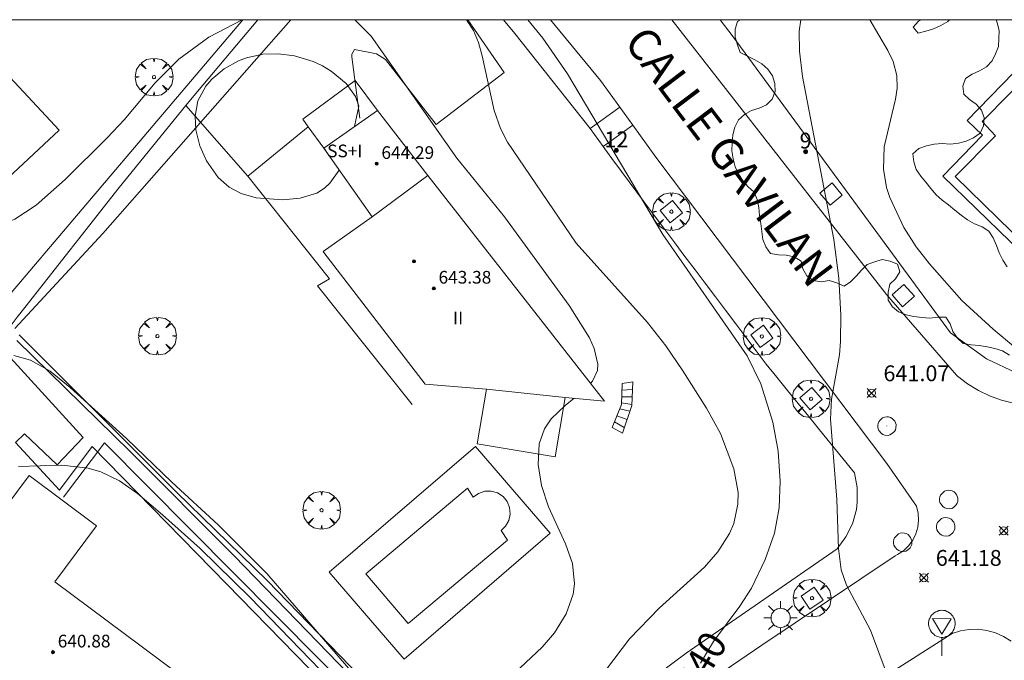
# Model space of a CAD drawing. Units: millimetres. Extents: x 420000 to 421003, y 4487000 to 4487501.
# Drawn here: x 420501 to 420564, y 4487460 to 4487500 of the extents above; entities that cross this region are included whole.
import ezdxf

# ---------------------------------------------------------------- set-up
doc = ezdxf.new("R2010")
doc.units = ezdxf.units.MM
doc.header["$MEASUREMENT"] = 0
doc.layers.get('0').update_dxf_attribs({"lineweight": 9})
for name, color, linetype, lineweight in [('1', 7, 'Continuous', 9), ('f012003p_num_plantas', 252, 'Continuous', 9), ('f022001p_portal', 7, 'Continuous', 9), ('f022001p_portal_texto', 7, 'Continuous', 9), ('f030042l_viaurbana_texto', 7, 'Continuous', 9), ('f040024s_piscina', 140, 'Continuous', 9), ('f050002l_curvanivel_cgn', 23, 'Continuous', 9), ('f050002l_curvanivel_mae', 213, 'Continuous', 9), ('f050008p_puntocotaterreno', 7, 'Continuous', 9), ('f050009p_puntocotaconstruccionelevada', 211, 'Continuous', 9), ('f060140s_arboladourbano', 92, 'Continuous', 9), ('f061013p_arbol', 91, 'Continuous', 9), ('f070045l_muro_mur', 30, 'MURO2', 9), ('f070045l_muro_tap', 11, 'MURO2', 9), ('f070045l_puerta', 11, 'Continuous', 9), ('f070047l_seto', 91, 'Continuous', 9), ('f070056l_edificacion_els', 22, 'Continuous', 9), ('f070056l_edificacion_med', 221, 'Continuous', 9), ('f070056s_edificacion_edi', 240, 'Continuous', 9), ('f070058l_elementoconstruido_bordillo', 30, 'Continuous', 9), ('f071028l_acera_escalera', 11, 'Continuous', 9), ('f071028s_acera_escalera', 11, 'Continuous', 9), ('f081046p_alcorque', 34, 'Continuous', 9), ('f081055p_farola', 7, 'Continuous', 9), ('f081065p_registro_circular', 7, 'Continuous', 9), ('f081068p_senal', 7, 'Continuous', 9), ('HOJAS', 7, 'Continuous', 9)]:
    doc.layers.add(name, color=color, linetype=linetype, lineweight=lineweight)
doc.styles.add('ROMANS', font='romans.shx')
doc.styles.get("Standard").update_dxf_attribs({"font": 'arial.ttf'})
doc.styles.add('Style-s7210005_h', font='txt')
doc.linetypes.add('MURO2', pattern='A,3.1e-05,[1,muro2.shx,S=1,R=0,X=0,Y=0],-3.058844', length=3.058875)

# ---------------------------------------------------------------- blocks, each defined once
blk = doc.blocks.new('TVK2807S_ACAD_1_FMEBLOCK1')
at = {"layer": 'HOJAS'}
blk.add_lwpolyline([(-500, 250), (500, 250), (500, -250), (-500, -250)], close=True, dxfattribs=at)
blk = doc.blocks.new('punto_cota')
at = {"layer": 'f050008p_puntocotaterreno'}
for points in [[(0, 0), (-0.283, 0.283)], [(0, 0), (-0.283, -0.283)], [(0, 0), (0.283, 0.283)], [(0, 0), (0.283, -0.283)]]:
    blk.add_lwpolyline(points, dxfattribs=at)
blk.add_circle((0, 0), 0.25, dxfattribs=at)
blk = doc.blocks.new('punto_cota_construccion_elevada')
at = {"layer": 'f050009p_puntocotaconstruccionelevada'}
h = blk.add_hatch(color=256, dxfattribs=at)
h.dxf.hatch_style = 1
edge = h.paths.add_edge_path()
edge.add_arc((0, 0), 0.1, 0, 360)
blk.add_circle((0, 0), 0.1, dxfattribs=at)
blk = doc.blocks.new('arbol')
at = {"color": 0, "linetype": 'Continuous', "lineweight": 0, "flags": 128}
for points in [[(0.96, 0.012), (1.2, 0.036), (1.128, 0.468), (0.888, 0.804), (0.528, 0.528), (0.816, 0.876), (0.48, 1.104), (0.048, 1.176), (0.012, 0.96), (-0.048, 1.176), (-0.48, 1.104), (-0.816, 0.876), (-0.504, 0.528), (-0.864, 0.804), (-1.104, 0.468), (-1.188, 0.036), (-0.936, 0.012)], [(-0.936, 0.012), (-1.188, -0.048), (-1.104, -0.48), (-0.864, -0.804), (-0.504, -0.504), (-0.816, -0.876), (-0.48, -1.116)], [(-0.48, -1.116), (-0.048, -1.188), (0.012, -0.936), (0.048, -1.188), (0.48, -1.116), (0.816, -0.876), (0.528, -0.504), (0.888, -0.804), (1.128, -0.48), (1.2, -0.048), (0.96, 0.012)]]:
    blk.add_lwpolyline(points, dxfattribs=at)
at = {"color": 0, "linetype": 'Continuous', "lineweight": 0, "extrusion": (0, 0, -1)}
for start, end in [(180.0229, 7.59464), (7.22334, 180.0229)]:
    blk.add_arc((0, 0), 0.104, start, end, dxfattribs=at)
blk = doc.blocks.new('alcorque')
at = {"layer": 'f081046p_alcorque'}
blk.add_lwpolyline([(-0.5, -0.5), (0.5, -0.5), (0.5, 0.5), (-0.5, 0.5)], close=True, dxfattribs=at)
blk = doc.blocks.new('farola')
at = {"layer": '1'}
for points in [[(-0.75, 0.75, 0), (-0.42, 0.42, 0)], [(0, 1.05, 0), (0, 0.6, 0)], [(0.75, 0.75, 0), (0.43, 0.43, 0)], [(-1.05, 0, 0), (-0.59, 0, 0)], [(0.01, 0.61, 0), (0.09, 0.6, 0), (0.16, 0.58, 0), (0.24, 0.57, 0), (0.3, 0.52, 0), (0.37, 0.49, 0), (0.43, 0.43, 0), (0.48, 0.39, 0), (0.52, 0.31, 0), (0.57, 0.25, 0), (0.6, 0.18, 0), (0.61, 0.1, 0), (0.61, 0.03, 0), (0.61, -0.03, 0), (0.61, -0.11, 0), (0.6, -0.18, 0), (0.57, -0.26, 0), (0.52, -0.32, 0), (0.48, -0.39, 0), (0.43, -0.44, 0), (0.37, -0.5, 0), (0.3, -0.53, 0), (0.24, -0.57, 0), (0.16, -0.59, 0), (0.09, -0.6, 0), (0, -0.62, 0), (-0.06, -0.6, 0), (-0.14, -0.59, 0), (-0.21, -0.57, 0), (-0.27, -0.53, 0), (-0.35, -0.5, 0), (-0.41, -0.44, 0), (-0.45, -0.39, 0), (-0.5, -0.32, 0), (-0.54, -0.26, 0), (-0.57, -0.18, 0), (-0.59, -0.11, 0), (-0.59, -0.03, 0), (-0.59, 0.03, 0), (-0.59, 0.1, 0), (-0.57, 0.18, 0), (-0.54, 0.25, 0), (-0.5, 0.31, 0), (-0.45, 0.39, 0), (-0.41, 0.43, 0), (-0.35, 0.49, 0), (-0.27, 0.52, 0), (-0.21, 0.57, 0), (-0.14, 0.58, 0), (-0.06, 0.6, 0), (0.01, 0.61, 0)], [(1.05, 0, 0), (0.61, 0, 0)], [(-0.75, -0.74, 0), (-0.42, -0.41, 0)], [(0, -1.05, 0), (0, -0.62, 0)], [(0.75, -0.75, 0), (0.43, -0.44, 0)]]:
    blk.add_polyline3d(points, dxfattribs=at)
blk = doc.blocks.new('B129')
at = {"layer": 'f081065p_registro_circular'}
for points in [[(0, 0.591, 0), (0.102, 0.575, 0), (0.22, 0.543, 0), (0.331, 0.48, 0), (0.496, 0.307, 0), (0.575, 0.094, 0), (0.567, -0.134, 0), (0.528, -0.236, 0), (0.472, -0.346, 0), (0.291, -0.496, 0), (0.189, -0.559, 0), (0.071, -0.583, 0), (-0.142, -0.567, 0), (-0.26, -0.52, 0), (-0.354, -0.465, 0), (-0.512, -0.283, 0), (-0.559, -0.181, 0), (-0.583, -0.063, 0), (-0.583, 0.047, 0), (-0.559, 0.165, 0), (-0.52, 0.268, 0), (-0.449, 0.362, 0), (-0.276, 0.52, 0), (-0.157, 0.567, 0), (0, 0.591, 0)], [(0, 0.008, 0), (0, 0, 0), (0, 0.008, 0)]]:
    blk.add_polyline3d(points, dxfattribs=at)
blk = doc.blocks.new('señal')
at = {"layer": 'f081068p_senal'}
for points in [[(0, 2.869, 0), (0.102, 2.852, 0), (0.205, 2.852, 0), (0.307, 2.8, 0), (0.376, 2.766, 0), (0.478, 2.715, 0), (0.563, 2.647, 0), (0.632, 2.561, 0), (0.683, 2.493, 0), (0.734, 2.391, 0), (0.785, 2.305, 0), (0.82, 2.203, 0), (0.837, 2.1, 0), (0.837, 1.981, 0), (0.82, 1.878, 0), (0.785, 1.776, 0), (0.768, 1.69, 0), (0.717, 1.588, 0), (0.666, 1.486, 0), (0.581, 1.417, 0), (0.512, 1.366, 0), (0.427, 1.281, 0), (0.324, 1.229, 0), (0.256, 1.212, 0), (0.154, 1.178, 0), (0.051, 1.161, 0), (-0.051, 1.161, 0), (-0.154, 1.178, 0), (-0.256, 1.212, 0), (-0.342, 1.229, 0), (-0.444, 1.281, 0), (-0.512, 1.366, 0), (-0.598, 1.417, 0), (-0.666, 1.486, 0), (-0.717, 1.588, 0), (-0.768, 1.69, 0), (-0.803, 1.776, 0), (-0.82, 1.878, 0), (-0.854, 1.981, 0), (-0.854, 2.1, 0), (-0.82, 2.203, 0), (-0.803, 2.305, 0), (-0.751, 2.391, 0), (-0.7, 2.493, 0), (-0.649, 2.561, 0), (-0.563, 2.647, 0), (-0.495, 2.715, 0), (-0.393, 2.766, 0), (-0.307, 2.8, 0), (-0.205, 2.852, 0), (-0.102, 2.852, 0), (0, 2.869, 0)], [(0, 1.366, 0), (-0.598, 2.356, 0), (0.581, 2.339, 0), (0, 1.366, 0)], [(0, 1.161, 0), (0, 0, 0)]]:
    blk.add_polyline3d(points, dxfattribs=at)
blk = doc.blocks.new('portal_catastro')
at = {"layer": 'f022001p_portal'}
h = blk.add_hatch(color=256, dxfattribs=at)
h.dxf.hatch_style = 1
edge = h.paths.add_edge_path()
edge.add_arc((0, 0), 0.125, 0, 360)
blk.add_circle((0, 0), 0.125, dxfattribs=at)

msp = doc.modelspace()

# ---------------------------------------------------------------- linework, layer by layer
at = {"layer": 'f040024s_piscina'}
for points in [[(420565.921, 4487484.892, 642.326), (420560.581, 4487490.102, 642.312), (420563.111, 4487492.672, 642.312), (420562.281, 4487493.582, 642.312), (420565.841, 4487497.182, 642.292), (420569.961, 4487493.502, 642.452), (420566.791, 4487490.122, 642.312), (420568.911, 4487488.012, 642.452)], [(420526.021, 4487461.883, 637.798), (420523.351, 4487465.023, 637.798), (420529.781, 4487470.423, 638.015), (420530.141, 4487469.873, 638.015), (420530.471, 4487470.103, 638.015), (420530.861, 4487470.233, 638.015), (420531.271, 4487470.243, 638.015), (420531.671, 4487470.133, 638.015), (420532.021, 4487469.903, 638.015), (420532.281, 4487469.583, 638.015), (420532.431, 4487469.203, 638.015), (420532.471, 4487468.793, 638.015), (420532.391, 4487468.393, 638.015), (420532.181, 4487468.033, 638.015), (420531.891, 4487467.753, 638.015), (420532.291, 4487467.153, 638.015)]]:
    msp.add_polyline3d(points, close=True, dxfattribs=at)
at = {"layer": 'f050002l_curvanivel_cgn'}
for points in [[(420483.784, 4487500, 638), (420486.446, 4487497.171, 638), (420488.622, 4487494.267, 638), (420489.568, 4487493.252, 638), (420495.284, 4487488.366, 638), (420497.023, 4487487.221, 638), (420497.996, 4487486.849, 638), (420499.235, 4487486.78, 638), (420500.435, 4487487.08, 638), (420501.177, 4487487.417, 638), (420502.539, 4487488.304, 638), (420504.372, 4487489.923, 638), (420507.022, 4487492.534, 638), (420508.091, 4487493.675, 638), (420510.042, 4487496.025, 638), (420511.534, 4487497.516, 638), (420513.432, 4487498.891, 638), (420515.535, 4487500, 638)], [(420522.669, 4487500, 638), (420523.696, 4487498.954, 638), (420529.097, 4487491.255, 638), (420532.109, 4487487.555, 638), (420536.194, 4487481.961, 638), (420537.476, 4487479.915, 638), (420537.773, 4487479.252, 638), (420538.008, 4487478.267, 638), (420537.978, 4487477.864, 638), (420537.674, 4487477.177, 638), (420537.546, 4487477.031, 638)], [(420529.712, 4487500, 639), (420530.152, 4487499.313, 639), (420530.467, 4487498.555, 639), (420530.71, 4487497.723, 639), (420531.457, 4487494.263, 639), (420531.867, 4487493.14, 639), (420532.3, 4487492.28, 639), (420536.626, 4487485.904, 639), (420541.141, 4487480.885, 639), (420542.289, 4487479.407, 639), (420543.371, 4487477.828, 639), (420544.87, 4487475.477, 639), (420545.748, 4487473.872, 639), (420546.597, 4487471.641, 639), (420546.859, 4487470.151, 639), (420546.856, 4487469.417, 639), (420546.586, 4487468.191, 639), (420546.32, 4487467.572, 639), (420545.581, 4487466.402, 639), (420544.731, 4487465.435, 639), (420541.887, 4487462.857, 639), (420540.008, 4487460.929, 639), (420538.552, 4487458.998, 639)], [(420550.815, 4487500, 641), (420550.729, 4487499.277, 641), (420550.748, 4487498.012, 641), (420550.937, 4487496.424, 641), (420552.905, 4487486.134, 641), (420553.229, 4487483.686, 641), (420553.353, 4487481.347, 641), (420553.336, 4487479.691, 641), (420553.264, 4487478.848, 641), (420552.771, 4487476.042, 641), (420552.707, 4487474.796, 641), (420553.096, 4487469.715, 641), (420553.194, 4487466.622, 641), (420553.381, 4487465.271, 641), (420553.702, 4487464.318, 641), (420555.23, 4487461.468, 641), (420556.812, 4487457.247, 641)], [(420555.171, 4487500, 642), (420555.172, 4487499.996, 642), (420556.326, 4487498.055, 642), (420556.652, 4487497.368, 642), (420556.885, 4487496.488, 642), (420556.903, 4487495.686, 642), (420556.801, 4487494.988, 642), (420556.088, 4487491.978, 642), (420556.042, 4487490.574, 642), (420556.24, 4487489.399, 642), (420556.436, 4487488.779, 642), (420557.327, 4487486.891, 642), (420558.112, 4487485.674, 642), (420558.945, 4487484.585, 642), (420560.985, 4487482.266, 642), (420562.961, 4487480.457, 642), (420564.391, 4487479.298, 642)], [(420521.671, 4487490.501, 637), (420521.087, 4487489.686, 637), (420520.737, 4487489.358, 637), (420520.249, 4487489.052, 637), (420519.213, 4487488.737, 637), (420518.105, 4487488.63, 637), (420516.43, 4487488.763, 637), (420515.485, 4487489.039, 637), (420514.729, 4487489.437, 637), (420514.032, 4487490.034, 637), (420513.294, 4487491.085, 637), (420512.875, 4487492.039, 637), (420512.618, 4487493.039, 637), (420512.568, 4487493.904, 637), (420512.754, 4487494.87, 637), (420513.251, 4487495.808, 637), (420513.627, 4487496.251, 637), (420514.412, 4487496.904, 637), (420515.321, 4487497.405, 637), (420515.817, 4487497.59, 637), (420516.859, 4487497.817, 637), (420517.825, 4487497.85, 637), (420518.855, 4487497.718, 637), (420520.029, 4487497.354, 637), (420520.609, 4487497.087, 637), (420521.174, 4487496.752, 637), (420522.114, 4487495.965, 637), (420522.706, 4487495.163, 637), (420522.901, 4487494.543, 637), (420522.632, 4487493.249, 637)], [(420501.117, 4487478.797, 637), (420502.17, 4487478.505, 637), (420503.41, 4487477.818, 637), (420504.69, 4487476.784, 637), (420508.234, 4487473.574, 637), (420511.101, 4487470.809, 637), (420514.038, 4487468.123, 637), (420517.097, 4487465.042, 637), (420522.924, 4487458.301, 637)], [(420536.501, 4487476.106, 638), (420535.938, 4487475.648, 638), (420535.067, 4487474.814, 638), (420534.629, 4487474.17, 638), (420534.304, 4487473.236, 638), (420534.231, 4487471.923, 638), (420534.452, 4487470.592, 638), (420534.891, 4487469.261, 638), (420535.973, 4487466.907, 638), (420536.398, 4487465.681, 638), (420536.536, 4487464.4, 638), (420536.453, 4487463.75, 638), (420536.01, 4487462.489, 638), (420535.272, 4487461.306, 638), (420534.484, 4487460.396, 638), (420532.402, 4487458.434, 638)], [(420501.427, 4487471.806, 636), (420504.16, 4487471.892, 636), (420505.821, 4487471.694, 636), (420506.61, 4487471.466, 636), (420507.796, 4487470.894, 636), (420508.927, 4487470.095, 636), (420510.51, 4487468.758, 636), (420512.896, 4487466.615, 636), (420516.04, 4487463.537, 636), (420520.474, 4487458.965, 636)]]:
    msp.add_polyline3d(points, dxfattribs=at)
at = {"layer": 'f050002l_curvanivel_mae'}
msp.add_polyline3d([(420533.579, 4487500, 640), (420534.523, 4487498.837, 640), (420536.08, 4487496.591, 640), (420542.103, 4487486.448, 640), (420547.434, 4487478.774, 640), (420548.302, 4487477.023, 640), (420549.062, 4487474.597, 640), (420549.393, 4487472.776, 640), (420549.53, 4487470.867, 640), (420549.458, 4487469.191, 640), (420549.152, 4487467.597, 640), (420548.582, 4487465.918, 640), (420547.703, 4487464.126, 640), (420546.965, 4487462.987, 640), (420545.305, 4487460.756, 640), (420544.487, 4487459.395, 640)], dxfattribs=at)
at = {"layer": 'f060140s_arboladourbano'}
msp.add_polyline3d([(420563.862, 4487484.4, -1.65), (420563.572, 4487484.816, -1.65), (420563.356, 4487485.281, -1.65), (420563.173, 4487485.758, -1.65), (420562.963, 4487486.223, -1.65), (420562.694, 4487486.651, -1.65), (420562.266, 4487486.929, -1.65), (420561.795, 4487487.118, -1.65), (420561.359, 4487487.372, -1.65), (420560.94, 4487487.663, -1.65), (420560.546, 4487487.986, -1.65), (420560.157, 4487488.324, -1.65), (420559.747, 4487488.616, -1.65), (420559.361, 4487488.945, -1.65), (420559.045, 4487489.339, -1.65), (420558.724, 4487489.736, -1.65), (420558.407, 4487490.131, -1.65), (420558.099, 4487490.541, -1.65), (420557.963, 4487491.031, -1.65), (420557.903, 4487491.54, -1.65), (420558.276, 4487491.876, -1.65), (420558.758, 4487492.038, -1.65), (420559.255, 4487492.137, -1.65), (420559.754, 4487492.178, -1.65), (420560.267, 4487492.153, -1.65), (420560.775, 4487492.216, -1.65), (420561.271, 4487492.343, -1.65), (420561.735, 4487492.534, -1.65), (420562.14, 4487492.842, -1.65), (420562.351, 4487493.309, -1.65), (420562.411, 4487493.814, -1.65), (420562.241, 4487494.295, -1.65), (420561.899, 4487494.674, -1.65), (420561.486, 4487494.959, -1.65), (420561.115, 4487495.3, -1.65), (420561.058, 4487495.809, -1.65), (420561.23, 4487496.28, -1.65), (420561.652, 4487496.559, -1.65), (420562.114, 4487496.782, -1.65), (420562.552, 4487497.032, -1.65), (420562.9, 4487497.4, -1.65), (420563.12, 4487497.85, -1.65), (420563.305, 4487498.317, -1.65), (420563.338, 4487498.818, -1.65), (420563.347, 4487499.321, -1.65), (420563.223, 4487499.807, -1.65), (420563.155, 4487500, -1.65), (420560.211, 4487500, -1.65), (420560.101, 4487499.886, -1.65), (420559.668, 4487499.628, -1.65), (420559.205, 4487499.425, -1.65), (420558.716, 4487499.273, -1.65), (420558.226, 4487499.152, -1.65), (420557.909, 4487499.539, -1.65), (420558.262, 4487499.91, -1.65), (420558.414, 4487500, -1.65), (420547.012, 4487500, -1.65), (420546.821, 4487499.886, -1.65), (420546.678, 4487499.4, -1.65), (420546.672, 4487498.892, -1.65), (420546.832, 4487498.405, -1.65), (420547.002, 4487497.931, -1.65), (420547.459, 4487497.705, -1.65), (420547.918, 4487497.471, -1.65), (420548.358, 4487497.204, -1.65), (420548.735, 4487496.87, -1.65), (420549.029, 4487496.449, -1.65), (420549.184, 4487495.967, -1.65), (420549.209, 4487495.466, -1.65), (420549.018, 4487494.993, -1.65), (420548.663, 4487494.624, -1.65), (420548.196, 4487494.419, -1.65), (420547.709, 4487494.262, -1.65), (420547.258, 4487494.019, -1.65), (420546.883, 4487493.683, -1.65), (420546.656, 4487493.226, -1.65), (420546.525, 4487492.737, -1.65), (420546.484, 4487492.23, -1.65), (420546.477, 4487491.72, -1.65), (420546.553, 4487491.218, -1.65), (420546.67, 4487490.722, -1.65), (420546.891, 4487490.265, -1.65), (420547.167, 4487489.838, -1.65), (420547.495, 4487489.452, -1.65), (420547.87, 4487489.117, -1.65), (420548.059, 4487488.643, -1.65), (420548.167, 4487488.144, -1.65), (420548.222, 4487487.643, -1.65), (420548.306, 4487487.142, -1.65), (420548.356, 4487486.639, -1.65), (420548.433, 4487486.134, -1.65), (420548.621, 4487485.66, -1.65), (420548.907, 4487485.245, -1.65), (420549.404, 4487485.165, -1.65), (420549.908, 4487485.147, -1.65), (420550.396, 4487485.03, -1.65), (420550.839, 4487484.769, -1.65), (420550.953, 4487484.273, -1.65), (420551.204, 4487483.838, -1.65), (420551.607, 4487483.538, -1.65), (420552.102, 4487483.463, -1.65), (420552.611, 4487483.532, -1.65), (420553.1, 4487483.398, -1.65), (420553.555, 4487483.171, -1.65), (420553.969, 4487483.457, -1.65), (420554.322, 4487483.814, -1.65), (420554.652, 4487484.196, -1.65), (420555.009, 4487484.548, -1.65), (420555.49, 4487484.722, -1.65), (420555.971, 4487484.869, -1.65), (420556.466, 4487484.763, -1.65), (420556.938, 4487484.563, -1.65), (420557.084, 4487484.08, -1.65), (420556.81, 4487483.648, -1.65), (420556.451, 4487483.299, -1.65), (420556.34, 4487482.804, -1.65), (420556.337, 4487482.298, -1.65), (420556.606, 4487481.875, -1.65), (420556.997, 4487481.561, -1.65), (420557.467, 4487481.375, -1.65), (420557.962, 4487481.261, -1.65), (420558.466, 4487481.198, -1.65), (420558.974, 4487481.165, -1.65), (420559.472, 4487481.227, -1.65), (420559.974, 4487481.232, -1.65), (420560.253, 4487480.807, -1.65), (420560.429, 4487480.325, -1.65), (420560.711, 4487479.908, -1.65), (420561.084, 4487479.562, -1.65), (420561.576, 4487479.474, -1.65), (420562.08, 4487479.436, -1.65), (420562.586, 4487479.358, -1.65), (420563.085, 4487479.241, -1.65), (420563.568, 4487479.096, -1.65), (420563.999, 4487478.833, -1.65)], dxfattribs=at)
at = {"layer": 'f070045l_muro_mur'}
for p, q in [((420515.91, 4487490.133, 638.07), (420511.994, 4487494.588, 638.07)), ((420519.71, 4487493.243, 637.421), (420515.91, 4487490.133, 638.008))]:
    msp.add_line(p, q, dxfattribs=at)
for points in [[(420532.049, 4487500, 640.279), (420532.763, 4487499.13, 640.279), (420537.522, 4487493.141, 640.611)], [(420538.345, 4487492.002, 640.611), (420539.004, 4487491.089, 640.611), (420539.014, 4487491.075, 640.611), (420540.945, 4487488.465, 640.611), (420541.585, 4487487.615, 640.611), (420542.229, 4487486.76, 640.611), (420542.868, 4487485.912, 640.477), (420543.507, 4487485.064, 640.477), (420544.146, 4487484.216, 640.477), (420544.788, 4487483.363, 640.477), (420545.431, 4487482.51, 640.477), (420546.073, 4487481.657, 640.477), (420546.711, 4487480.81, 640.477), (420547.352, 4487479.959, 641.117), (420547.998, 4487479.101, 641.117), (420548.645, 4487478.252, 641.117), (420549.318, 4487477.427, 641.117), (420549.993, 4487476.596, 641.136), (420550.661, 4487475.776, 641.136), (420551.332, 4487474.951, 641.136), (420552.007, 4487474.122, 641.136), (420554.22, 4487471.402, 641.136), (420554.39, 4487470.482, 641.136), (420554.39, 4487469.552, 641.136), (420554.33, 4487469.082, 641.136), (420554.08, 4487468.182, 641.136), (420553.67, 4487467.352, 641.136), (420553.12, 4487466.602, 641.172), (420543.579, 4487460.012, 640.217), (420538.415, 4487456.175, 639.57)], [(420515.91, 4487490.133, 638.008), (420521.06, 4487483.643, 637.801), (420520.3, 4487483.193, 637.801), (420526.29, 4487475.703, 637.763)], [(420504.25, 4487469.853, 636.678), (420506.85, 4487473.293, 636.678), (420523.11, 4487456.933, 636.281), (420523.42, 4487455.232, 636.281), (420524, 4487453.612, 636.281), (420524.83, 4487452.112, 636.281), (420525.67, 4487451.012, 636.281), (420525.879, 4487450.592, 636.281), (420525.93, 4487450.362, 636.281), (420525.939, 4487450.122, 636.281), (420525.92, 4487449.892, 636.281), (420525.86, 4487449.662, 636.281), (420525.769, 4487449.442, 636.281), (420525.48, 4487449.072, 636.281), (420516.98, 4487441.062, 635.746), (420516.55, 4487439.652, 635.746), (420516.535, 4487435.387, 635.714)]]:
    msp.add_polyline3d(points, dxfattribs=at)
at = {"layer": 'f070045l_muro_tap'}
for points in [[(420500.69, 4487480.363, 637.755), (420500.71, 4487480.393, 637.755), (420501.34, 4487481.223, 637.755), (420501.82, 4487481.843, 637.755), (420507.78, 4487489.413, 638.008), (420511.994, 4487494.588, 638.008), (420512.38, 4487495.063, 638.008), (420516.537, 4487500, 638.784)], [(420582.953, 4487500, 644.233), (420582.545, 4487498.585, 644.169), (420580.58, 4487493.362, 643.745), (420573.92, 4487483.102, 642.508), (420569.59, 4487478.342, 642.508), (420568.067, 4487477.672, 642), (420566.56, 4487477.532, 642.326), (420564.429, 4487477.706, 642.326), (420562.559, 4487478.59, 642.326), (420560.28, 4487480.242, 642.326), (420546.541, 4487498.912, 640.66), (420545.741, 4487500, 640.694)], [(420501.31, 4487479.753, 637.755), (420508.47, 4487472.753, 637.435), (420515.03, 4487466.163, 636.025), (420522.93, 4487458.012, 637.798)]]:
    msp.add_polyline3d(points, dxfattribs=at)
at = {"layer": 'f070045l_puerta'}
msp.add_line((420538.345, 4487492.002, 640.611), (420537.522, 4487493.141, 640.611), dxfattribs=at)
at = {"layer": 'f070047l_seto'}
for points in [[(420482.729, 4487500, 638.544), (420489.47, 4487493.582, 638.496), (420500.376, 4487482.063, 637.755), (420515.595, 4487500, 639.306)], [(420518.619, 4487500, 639.187), (420506.75, 4487486.511, 637.755), (420501.177, 4487480.515, 637.755)], [(420501.454, 4487480.117, 637.755), (420511.406, 4487470.179, 637.435), (420517.127, 4487464.6, 637.798), (420523.038, 4487458.493, 637.798)], [(420523.255, 4487455.486, 636.281), (420514.553, 4487464.39, 636.025), (420506.066, 4487473.056, 636.678), (420504.005, 4487470.314, 636.678), (420501.227, 4487473.322, 636.678), (420501.792, 4487473.86, 636.678), (420503.851, 4487471.898, 636.678), (420505.505, 4487473.632, 636.678), (420500.921, 4487478.652, 637.755)]]:
    msp.add_polyline3d(points, dxfattribs=at)
at = {"layer": 'f070056l_edificacion_els'}
for points in [[(420520.801, 4487491.783, 643.49), (420520.711, 4487491.893, 643.47), (420519.711, 4487493.243, 643.31), (420519.371, 4487493.723, 643.26), (420522.681, 4487496.153, 643.2), (420524.081, 4487494.273, 643.19), (420524.091, 4487494.243, 643.19)], [(420530.971, 4487476.682, 641.74), (420530.391, 4487473.232, 640.72), (420535.311, 4487472.402, 640.51), (420535.941, 4487476.162, 641.1)]]:
    msp.add_polyline3d(points, dxfattribs=at)
at = {"layer": 'f070056l_edificacion_med'}
msp.add_line((420523.761, 4487487.553, 637.421), (420527.271, 4487490.173, 639.588), dxfattribs=at)
at = {"layer": 'f070056s_edificacion_edi'}
for points in [[(420538.421, 4487475.913, 638.846), (420535.941, 4487476.163, 638.015), (420530.971, 4487476.683, 638.015), (420527.101, 4487477.003, 637.987), (420520.701, 4487485.303, 637.801), (420520.651, 4487485.373, 637.801), (420523.761, 4487487.553, 637.421), (420520.691, 4487491.883, 637.421), (420520.711, 4487491.893, 637.421), (420524.081, 4487494.273, 637.421), (420527.271, 4487490.173, 639.588)], [(420511.041, 4487446.333, 635.746), (420507.912, 4487448.74, 635.956), (420506.011, 4487450.203, 636.084), (420503.481, 4487446.923, 635.725), (420491.581, 4487456.073, 635.584), (420495.261, 4487460.863, 635.987), (420497.071, 4487459.493, 635.879), (420499.081, 4487462.163, 635.879), (420496.671, 4487463.963, 635.987), (420502.101, 4487471.223, 636.678), (420506.341, 4487468.043, 636.678), (420503.721, 4487464.523, 635.879), (420518.081, 4487453.813, 636.281), (420516.47, 4487451.653, 636.043), (420515.803, 4487450.759, 635.944), (420514.441, 4487448.933, 635.742), (420513.561, 4487449.603, 635.742), (420512.748, 4487448.548, 635.743)]]:
    msp.add_polyline3d(points, close=True, dxfattribs=at)
at = {"layer": 'f070058l_elementoconstruido_bordillo'}
for p, q in [((420537.522, 4487493.141, 640.611), (420539.387, 4487494.487, 640.368)), ((420538.345, 4487492.002, 640.611), (420540.209, 4487493.348, 640.455))]:
    msp.add_line(p, q, dxfattribs=at)
for points in [[(420497.486, 4487500, 638.494), (420503.978, 4487493.018, 638.51), (420498.154, 4487487.603, 638.47)], [(420529.799, 4487500, 639.288), (420532.083, 4487496.675, 639.31), (420527.79, 4487493.384, 637.77), (420524.594, 4487497.494, 637.76), (420524.035, 4487497.855, 637.99), (420522.647, 4487498.113, 637.44), (420522.466, 4487497.834, 637.44), (420522.469, 4487497.649, 636.98), (420522.984, 4487493.779, 636.56)], [(420535.025, 4487500, 640.196), (420538.18, 4487496.158, 640.24), (420539.387, 4487494.487, 640.368), (420540.209, 4487493.348, 640.455), (420541.665, 4487491.332, 640.61), (420550.374, 4487479.769, 640.66), (420556.266, 4487471.986, 641.25), (420558.121, 4487469.295, 641.4), (420558.231, 4487468.861, 641.37), (420558.263, 4487468.414, 641.4), (420558.216, 4487467.969, 641.4), (420558.09, 4487467.54, 641.4), (420557.891, 4487467.14, 641.3), (420557.624, 4487466.781, 641.3), (420557.298, 4487466.477, 641.3), (420556.923, 4487466.235, 641.32), (420556.782, 4487466.167, 641.32), (420548.353, 4487460.53, 640.62), (420545.464, 4487458.538, 640.29)], [(420565.842, 4487475.634, 641.73), (420565.049, 4487475.672, 641.73), (420564.265, 4487475.789, 641.61), (420563.496, 4487475.985, 641.64), (420562.75, 4487476.258, 641.5), (420562.036, 4487476.604, 641.5), (420561.36, 4487477.02, 641.5), (420560.729, 4487477.502, 641.47), (420560.656, 4487477.564, 641.47), (420556.238, 4487482.661, 641.11), (420542.679, 4487500, 640.624)], [(420566.171, 4487483.938, 642.28), (420559.793, 4487490.129, 642.35), (420562.295, 4487492.707, 642.34), (420561.333, 4487493.641, 642.34), (420565.729, 4487498.169, 642.31), (420570.675, 4487493.367, 642.33), (420567.633, 4487490.233, 642.3), (420570.027, 4487487.91, 642.33), (420566.171, 4487483.938, 642.28)], [(420525.77, 4487459.639, 638.01), (420521.048, 4487465.124, 637.65), (420530.27, 4487473.065, 637.88), (420534.993, 4487467.581, 637.99), (420525.77, 4487459.639, 638.01)], [(420554.808, 4487457.7, 641.109), (420560.374, 4487461.268, 641.789), (420560.91, 4487461.431, 641.819), (420561.463, 4487461.517, 641.899), (420562.024, 4487461.523, 641.959), (420562.58, 4487461.449, 641.959), (420563.12, 4487461.297, 641.979), (420563.634, 4487461.07, 641.979), (420564.111, 4487460.773, 641.979)]]:
    msp.add_polyline3d(points, dxfattribs=at)
at = {"layer": 'f071028l_acera_escalera'}
for p, q in [((420539.527, 4487476.613, -80363.461), (420540.195, 4487476.66, -80363.461)), ((420539.513, 4487476.19, -55911.512), (420540.177, 4487476.195, -55911.512)), ((420539.391, 4487475.447, 83470.234), (420540.031, 4487475.291, 83470.234)), ((420539.5, 4487475.811, 36786.242), (420540.159, 4487475.713, 36786.242)), ((420539.053, 4487474.612, 104888.773), (420539.675, 4487474.259, 104888.773)), ((420539.211, 4487475.004, 103909.719), (420539.849, 4487474.764, 103909.719))]:
    msp.add_line(p, q, dxfattribs=at)
at = {"layer": 'f071028s_acera_escalera'}
msp.add_polyline3d([(420539.553, 4487473.903, 638.34), (420538.912, 4487474.263, 638.32), (420539.496, 4487475.707, 638.14), (420539.542, 4487477.032, 637.97), (420540.214, 4487477.141, 638.04), (420540.156, 4487475.655, 638.23)], close=True, dxfattribs=at)

# ---------------------------------------------------------------- block references
at = {"layer": 'f022001p_portal'}
for p in [(420539.176, 4487491.745), (420551.128, 4487491.667)]:
    msp.add_blockref('portal_catastro', p, dxfattribs=at)
at = {"layer": 'f050008p_puntocotaterreno'}
for p in [(420555.292, 4487476.431, 641.073), (420563.642, 4487467.742, 641.528), (420558.597, 4487464.778, 641.184)]:
    msp.add_blockref('punto_cota', p, dxfattribs=at)
at = {"layer": 'f050009p_puntocotaconstruccionelevada'}
for p in [(420524.037, 4487490.913, 644.29), (420526.391, 4487484.746, 643.45), (420527.645, 4487483.043, 643.38), (420503.596, 4487460.078, 640.88)]:
    msp.add_blockref('punto_cota_construccion_elevada', p, dxfattribs=at)
at = {"layer": 'f061013p_arbol'}
for p in [(420509.976, 4487496.381, 638.008), (420542.647, 4487487.887, -1.24), (420510.192, 4487480.031, 637.605), (420548.366, 4487480.011, -1.24), (420551.47, 4487476.077, -1.24), (420520.556, 4487469.034, 637.763), (420551.532, 4487463.49, -0.84)]:
    msp.add_blockref('arbol', p, dxfattribs=at)
at = {"layer": 'f081046p_alcorque'}
for p, rotation in [((420552.733, 4487488.994, 641.276), 39.7995886114), ((420542.647, 4487487.887, 640.199), 128.57928429), ((420557.292, 4487482.59, 641.2), 41.72381349400001), ((420548.366, 4487480.011, 640.605), 306.5910150841), ((420551.47, 4487476.077, 640.734), 131.302738619), ((420551.532, 4487463.49, 640.646), 124.050660465)]:
    msp.add_blockref('alcorque', p, dxfattribs=dict(at, rotation=rotation))
at = {"layer": 'f081055p_farola'}
msp.add_blockref('farola', (420549.54, 4487462.245, 641.172), dxfattribs=at)
at = {"layer": 'f081065p_registro_circular'}
for p in [(420556.266, 4487474.348, 641.136), (420560.169, 4487469.716, 641.558), (420559.982, 4487467.988, 641.558), (420557.265, 4487467.018, 641.558)]:
    msp.add_blockref('B129', p, dxfattribs=at)
at = {"layer": 'f081068p_senal'}
msp.add_blockref('señal', (420559.735, 4487459.852, 641.563), dxfattribs=at)
at = {"layer": 'HOJAS'}
msp.add_blockref('TVK2807S_ACAD_1_FMEBLOCK1', (420500, 4487250), dxfattribs=at)

# ---------------------------------------------------------------- texts
at = {"layer": 'f012003p_num_plantas', "char_height": 0.8, "attachment_point": 5}
for s, insert, width in [('{\\fArial|b0|i0;SS+I}', (420522.025, 4487491.717), 3.2), ('{\\fArial|b0|i0;II}', (420529.181, 4487481.162), 1.6)]:
    msp.add_mtext(s, dxfattribs=dict(at, insert=insert, width=width))
at = {"layer": 'f022001p_portal_texto', "char_height": 1, "attachment_point": 8}
for s, insert, width in [('{\\fTrebuchet MS|b0|i0;12}', (420539.176, 4487491.945), 2), ('{\\fTrebuchet MS|b0|i0;9}', (420551.128, 4487491.867), 1)]:
    msp.add_mtext(s, dxfattribs=dict(at, insert=insert, width=width))
at = {"layer": 'f030042l_viaurbana_texto', "insert": (420539.097, 4487498.204, 641.04), "char_height": 2, "width": 26, "attachment_point": 7, "rotation": 307.07802, "style": 'ROMANS'}
msp.add_mtext('CALLE GAVILAN', dxfattribs=at)
at = {"layer": 'f050002l_curvanivel_mae', "insert": (420544.5, 4487459.418, 640), "char_height": 1.75, "width": 5.25, "attachment_point": 5, "rotation": 58.98679}
msp.add_mtext('{\\fRoman|b1|i0;640}', dxfattribs=at)
at = {"layer": 'f050008p_puntocotaterreno', "style": 'Style-s7210005_h'}
for s, p in [('641.07', (420556.042, 4487477.181, 641.073)), ('641.18', (420559.347, 4487465.528, 641.184))]:
    msp.add_text(s, height=1, dxfattribs=at).set_placement(p)
at = {"layer": 'f050009p_puntocotaconstruccionelevada', "style": 'Style-s7210005_h'}
for s, p in [('644.29', (420524.337, 4487491.213, 644.29)), ('643.38', (420527.945, 4487483.343, 643.38)), ('640.88', (420503.896, 4487460.378, 640.88))]:
    msp.add_text(s, height=0.8, dxfattribs=at).set_placement(p)

doc.saveas('drawing.dxf')
